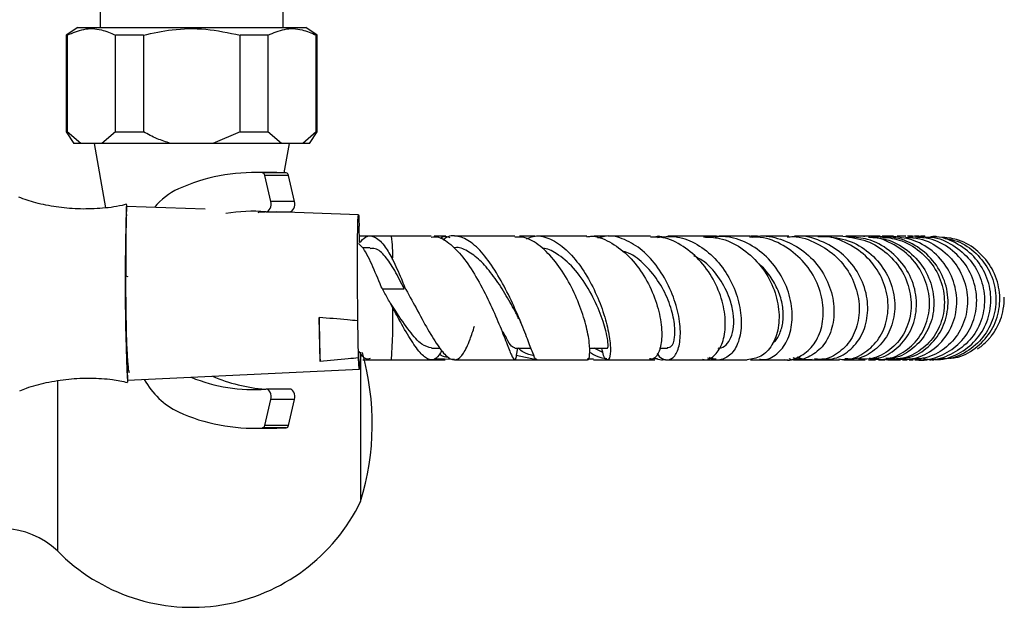
# Model space of a CAD drawing. Units: millimetres. Extents: x 5 to 995, y 5 to 995.
# Drawn here: x 530 to 594, y 138 to 176 of the extents above; entities that cross this region are included whole.
import ezdxf

# ---------------------------------------------------------------- set-up
doc = ezdxf.new("R2010")
doc.units = ezdxf.units.MM

msp = doc.modelspace()

# ---------------------------------------------------------------- linework, layer by layer
at = {"color": 7, "linetype": 'Continuous', "lineweight": 25}
for p, q in [((535.078, 176.903), (535.078, 175.903)), ((546.928, 175.903), (546.928, 176.903)), ((533.628, 175.903), (532.878, 175.403)), ((533.628, 175.903), (541.003, 175.903)), ((541.003, 175.903), (548.378, 175.903)), ((549.128, 175.403), (548.378, 175.903)), ((532.878, 175.403), (532.878, 169.153)), ((532.946, 175.403), (532.878, 175.403)), ((532.946, 175.403), (532.946, 169.153)), ((537.878, 175.403), (536.071, 175.403)), ((536.071, 169.153), (536.071, 175.403)), ((537.878, 175.403), (537.878, 169.153)), ((545.936, 175.403), (544.128, 175.403)), ((544.128, 169.153), (544.128, 175.403)), ((545.936, 175.403), (545.936, 169.153)), ((549.128, 175.403), (549.061, 175.403)), ((549.061, 169.153), (549.061, 175.403)), ((549.128, 169.153), (549.128, 175.403)), ((532.878, 169.153), (533.378, 168.403)), ((532.878, 169.153), (532.946, 169.153)), ((533.821, 168.403), (532.946, 169.153)), ((536.071, 169.153), (535.196, 168.403)), ((536.071, 169.153), (537.878, 169.153)), ((544.128, 169.153), (542.378, 168.403)), ((544.128, 169.153), (545.936, 169.153)), ((546.811, 168.403), (545.936, 169.153)), ((549.061, 169.153), (548.186, 168.403)), ((548.628, 168.403), (549.128, 169.153)), ((549.061, 169.153), (549.128, 169.153)), ((533.821, 168.403), (533.378, 168.403)), ((535.196, 168.403), (533.821, 168.403)), ((534.681, 168.403), (535.414, 164.247)), ((539.628, 168.403), (535.196, 168.403)), ((542.378, 168.403), (539.628, 168.403)), ((546.811, 168.403), (542.378, 168.403)), ((548.186, 168.403), (546.811, 168.403)), ((546.991, 166.506), (547.326, 168.403)), ((548.628, 168.403), (548.186, 168.403)), ((546.518, 166.516), (544.986, 166.516)), ((547.114, 166.5), (545.582, 166.5)), ((546.121, 164.654), (545.728, 166.336)), ((547.26, 166.336), (545.728, 166.336)), ((547.114, 166.5), (546.518, 166.516)), ((547.654, 164.654), (547.26, 166.336)), ((547.654, 164.654), (546.121, 164.654)), ((541.872, 164.15), (536.793, 164.333)), ((545.819, 163.983), (547.352, 163.983)), ((551.794, 163.793), (546.518, 163.983)), ((546.546, 163.982), (546.546, 163.983)), ((551.866, 161.99), (551.844, 163.047)), ((554.054, 162.405), (551.857, 162.406)), ((553.928, 162.407), (552.547, 162.407)), ((567.837, 162.404), (567.019, 162.404)), ((580.906, 162.404), (580.028, 162.404)), ((583.959, 162.404), (583.332, 162.404)), ((585.495, 162.404), (584.979, 162.404)), ((586.096, 162.404), (585.681, 162.404)), ((586.417, 162.361), (586.648, 162.382)), ((587.206, 162.395), (586.646, 162.396)), ((587.179, 162.403), (586.853, 162.403)), ((587.26, 162.326), (587.655, 162.393)), ((587.64, 162.403), (587.321, 162.403)), ((587.851, 162.392), (587.419, 162.394)), ((588.455, 162.39), (588.034, 162.392)), ((588.44, 162.401), (588.183, 162.402)), ((552.547, 161.657), (552.055, 161.657)), ((536.881, 159.773), (536.733, 159.828)), ((549.306, 154.29), (549.248, 157.147)), ((551.801, 154.539), (551.752, 156.927)), ((551.935, 154.906), (551.935, 145.25)), ((556.513, 155.157), (557.068, 155.157)), ((561.904, 155.158), (562.959, 155.158)), ((562.029, 154.701), (562.111, 155.158)), ((566.739, 155.157), (567.905, 155.157)), ((567.611, 154.878), (567.053, 155.157)), ((571.283, 155.158), (571.783, 155.158)), ((552.081, 154.406), (554.059, 154.406)), ((552.547, 154.407), (553.928, 154.407)), ((555.153, 154.405), (557.414, 154.405)), ((556.717, 154.497), (558.002, 154.444)), ((558.514, 154.405), (560.55, 154.405)), ((561.987, 154.709), (563.311, 154.422)), ((566.706, 154.482), (566.61, 154.464)), ((566.706, 154.482), (567.002, 154.461)), ((571.144, 154.472), (570.959, 154.466)), ((574.945, 154.447), (574.383, 154.505)), ((577.73, 154.407), (579.366, 154.407)), ((578.648, 154.404), (579.586, 154.404)), ((579.99, 154.404), (580.827, 154.405)), ((581.74, 154.446), (581.934, 154.41)), ((583.192, 154.405), (583.823, 154.406)), ((584.046, 154.406), (584.574, 154.406)), ((585.037, 154.467), (584.894, 154.443)), ((585.442, 154.407), (585.876, 154.408)), ((585.802, 154.46), (586.039, 154.411)), ((586.039, 154.408), (586.395, 154.409)), ((586.759, 154.411), (586.989, 154.463)), ((587.007, 154.41), (587.302, 154.41)), ((587.3, 154.429), (587.503, 154.45)), ((587.8, 154.411), (588.045, 154.412)), ((587.945, 154.415), (588.249, 154.417)), ((588.148, 154.412), (588.345, 154.413)), ((588.359, 154.418), (588.548, 154.42)), ((588.438, 154.422), (588.574, 154.436)), ((588.874, 154.425), (588.95, 154.428)), ((588.905, 154.416), (589.04, 154.417)), ((536.857, 153.083), (551.851, 153.793)), ((532.315, 153.061), (532.315, 142.06)), ((547.352, 152.517), (545.819, 152.517)), ((545.728, 150.164), (546.121, 151.846)), ((547.654, 151.846), (546.121, 151.846)), ((547.26, 150.164), (547.654, 151.846)), ((544.986, 149.984), (546.518, 149.984)), ((547.114, 150), (545.582, 150)), ((547.26, 150.164), (545.728, 150.164)), ((546.518, 149.984), (547.114, 150))]:
    msp.add_line(p, q, dxfattribs=at)
at = {"color": 8, "linetype": 'Continuous', "lineweight": 25}
msp.add_line((553.346, 158.997), (554.753, 158.997), dxfattribs=at)
at = {"color": 7, "linetype": 'Continuous', "lineweight": 25, "flags": 128}
for points in [[(536.784, 164.437), (536.768, 164.258), (536.753, 163.901), (536.74, 163.377), (536.731, 162.703), (536.724, 161.9), (536.72, 160.995), (536.72, 160.016), (536.724, 158.995), (536.73, 157.965), (536.74, 156.959), (536.752, 156.009), (536.767, 155.146), (536.783, 154.397), (536.801, 153.787), (536.82, 153.335), (536.839, 153.056), (536.857, 152.958), (536.874, 153.045), (536.878, 153.084)], [(536.814, 164.332), (536.802, 164.432), (536.784, 164.437)], [(545.803, 163.983), (545.882, 163.992), (545.957, 164.031), (546.024, 164.097), (546.078, 164.186), (546.117, 164.293), (546.138, 164.411), (546.139, 164.534), (546.121, 164.654)], [(547.352, 163.983), (547.414, 163.992), (547.489, 164.031), (547.556, 164.097), (547.61, 164.186), (547.649, 164.293), (547.67, 164.411), (547.671, 164.534), (547.654, 164.654)], [(545.308, 163.945), (545.357, 163.95), (545.752, 163.987)], [(551.752, 156.927), (551.742, 157.85), (551.736, 158.808), (551.732, 159.766), (551.731, 160.688), (551.734, 161.539), (551.741, 162.289), (551.75, 162.909), (551.762, 163.377), (551.776, 163.674), (551.792, 163.791), (551.809, 163.723), (551.827, 163.472), (551.844, 163.047)], [(551.897, 154.8), (551.895, 154.677), (551.883, 154.209), (551.869, 153.911), (551.853, 153.794), (551.836, 153.863), (551.818, 154.114), (551.801, 154.539)], [(546.121, 151.846), (546.139, 151.966), (546.138, 152.089), (546.117, 152.207), (546.078, 152.314), (546.024, 152.404), (545.957, 152.469), (545.882, 152.508), (545.803, 152.517)], [(547.654, 151.846), (547.671, 151.966), (547.67, 152.089), (547.649, 152.207), (547.61, 152.314), (547.556, 152.404), (547.489, 152.469), (547.414, 152.508), (547.352, 152.517)]]:
    msp.add_lwpolyline(points, dxfattribs=at)
at = {"color": 7, "linetype": 'Continuous', "lineweight": 25}
for centre, radius, start, end in [((545.016, 154.675), 11.839, 87.25778, 114.31754), ((545.542, 166.317), 0.187, 5.64723, 77.42468), ((547.074, 166.317), 0.187, 5.64723, 77.42468), ((542.089, 161.315), 4.582, 115.1522, 139.87659), ((657.145, 159.389), 120.454, 177.64751, 183.0007), ((544.986, 153.629), 10.387, 85.48787, 99.80966), ((672.659, 158.223), 123.416, 180.49946, 181.82636), ((535.643, 150.25), 17.042, 342.93847, 15.73423), ((542.347, 155.564), 5.036, 208.84462, 244.01862), ((545.002, 163.164), 10.678, 247.80555, 274.30344), ((546.596, 163.402), 10.921, 247.07556, 265.57044), ((545.016, 161.825), 11.839, 245.68246, 272.74222), ((545.542, 150.183), 0.187, 282.57532, 354.35277), ((547.074, 150.183), 0.187, 282.57532, 354.35277), ((541.003, 150.553), 12.15, 224.3488, 334.12093), ((528.588, 138.015), 5.5, 47.3423, 126.26167)]:
    msp.add_arc(centre, radius, start, end, dxfattribs=at)
at = {"color": 8, "linetype": 'Continuous', "lineweight": 25}
for centre, radius, start, end in [((546.53, 161.284), 7.483, 356.97012, 8.62596), ((516.824, 157.117), 37.203, 355.82262, 0.98501)]:
    msp.add_arc(centre, radius, start, end, dxfattribs=at)
at = {"color": 7, "linetype": 'Continuous', "lineweight": 25}
for points, knots in [([(532.946, 175.403), (533.303, 175.555), (534.031, 175.864), (535.095, 175.83), (535.767, 175.536), (536.071, 175.403)], [0, 0, 0, 0, 0.3467968, 0.7050576, 1, 1, 1, 1]), ([(537.878, 175.403), (538.493, 175.537), (539.817, 175.826), (541.944, 175.864), (543.392, 175.559), (544.128, 175.403)], [0, 0, 0, 0, 0.2985023, 0.6430419, 1, 1, 1, 1]), ([(545.936, 175.403), (546.294, 175.555), (547.021, 175.864), (548.085, 175.83), (548.758, 175.536), (549.061, 175.403)], [0, 0, 0, 0, 0.346797, 0.705058, 1, 1, 1, 1]), ([(539.628, 168.403), (539.335, 168.496), (538.727, 168.689), (538.168, 168.995), (537.878, 169.153)], [0, 0, 0, 0, 0.4825693, 1, 1, 1, 1]), ([(536.775, 164.466), (536.685, 164.442), (536.123, 164.295), (535.066, 164.179), (533.637, 164.138), (532.247, 164.272), (530.966, 164.523), (530.172, 164.795), (529.807, 164.921)], [0, 0, 0, 0, 0.039307, 0.246284, 0.448157, 0.644767, 0.836584, 1, 1, 1, 1]), ([(536.796, 163.809), (536.794, 163.814), (536.785, 163.833), (536.772, 163.656), (536.758, 163.291), (536.746, 162.738), (536.738, 162.034), (536.732, 161.2), (536.731, 160.45), (536.732, 159.987), (536.732, 159.849)], [0, 0, 0, 0, 0.062819, 0.208667, 0.354514, 0.500362, 0.646209, 0.792057, 0.937904, 1, 1, 1, 1]), ([(551.866, 161.99), (551.994, 162.126), (552.333, 162.487), (552.885, 162.401), (553.484, 161.855), (553.846, 161.179), (554.002, 160.889)], [0, 0, 0, 0, 0.180008, 0.476099, 0.774717, 1, 1, 1, 1]), ([(562.673, 162.225), (562.813, 162.291), (563.265, 162.505), (564.105, 162.32), (565.118, 161.706), (566.07, 160.65), (566.892, 159.317), (567.53, 157.862), (567.944, 156.468), (568.124, 155.32), (568.091, 154.564), (567.909, 154.33), (567.679, 154.529), (567.577, 154.987), (567.539, 155.157)], [0, 0, 0, 0, 0.03968, 0.12838, 0.2173, 0.30679, 0.397045, 0.488135, 0.57985, 0.671854, 0.763775, 0.855285, 0.946249, 1, 1, 1, 1]), ([(577.27, 162.333), (577.385, 162.36), (577.985, 162.502), (579.129, 162.255), (580.508, 161.592), (581.625, 160.486), (582.358, 159.124), (582.639, 157.661), (582.452, 156.292), (581.84, 155.177), (580.917, 154.53), (580.115, 154.3), (579.71, 154.45), (579.657, 154.469)], [0, 0, 0, 0, 0.0246361, 0.1285531, 0.2330887, 0.3384256, 0.4446297, 0.5516546, 0.6593132, 0.7673807, 0.875616, 0.9838074, 1, 1, 1, 1]), ([(553.271, 159.134), (553.065, 159.631), (552.654, 160.622), (552.167, 161.607), (551.874, 161.859), (551.796, 161.926)], [0, 0, 0, 0, 0.42377, 0.844583, 1, 1, 1, 1]), ([(556.508, 162.407), (556.331, 162.407), (555.474, 162.407), (554.612, 162.407), (553.928, 162.407)], [0, 0, 0, 0, 0.206398, 1, 1, 1, 1]), ([(556.508, 162.339), (556.628, 162.356), (557.032, 162.412), (557.763, 161.924), (558.659, 160.967), (559.514, 159.634), (560.276, 158.147), (560.908, 156.694), (561.386, 155.476), (561.708, 154.642), (561.902, 154.344), (561.985, 154.419), (562.03, 154.733), (562.039, 154.797)], [0, 0, 0, 0, 0.044864, 0.150286, 0.255836, 0.361315, 0.466414, 0.570767, 0.673959, 0.775684, 0.875857, 0.974556, 1, 1, 1, 1]), ([(557.453, 162.405), (557.406, 162.405), (557.166, 162.405), (556.901, 162.405), (556.688, 162.405)], [0, 0, 0, 0, 0.195915, 1, 1, 1, 1]), ([(557.073, 162.247), (557.149, 162.306), (557.357, 162.466), (557.57, 162.369), (557.706, 162.308)], [0, 0, 0, 0, 0.366135, 1, 1, 1, 1]), ([(563.326, 154.465), (563.313, 154.449), (563.262, 154.387), (563.088, 154.818), (562.749, 155.703), (562.25, 156.98), (561.604, 158.439), (560.833, 159.901), (559.98, 161.165), (559.09, 162.075), (558.216, 162.451), (557.598, 162.452), (557.298, 162.186), (557.254, 162.147)], [0, 0, 0, 0, 0.033956, 0.138023, 0.242973, 0.348696, 0.454909, 0.561247, 0.667345, 0.772891, 0.877799, 0.982199, 1, 1, 1, 1]), ([(561.904, 162.407), (561.798, 162.407), (561.116, 162.407), (559.807, 162.407), (558.604, 162.407), (558.004, 162.407)], [0, 0, 0, 0, 0.083678, 0.542555, 1, 1, 1, 1]), ([(566.586, 154.444), (566.599, 154.432), (566.683, 154.356), (566.775, 154.704), (566.762, 155.471), (566.54, 156.646), (566.09, 158.034), (565.417, 159.481), (564.554, 160.808), (563.563, 161.809), (562.648, 162.369), (562.104, 162.349), (561.903, 162.341)], [0, 0, 0, 0, 0.020245, 0.129864, 0.240487, 0.352432, 0.465976, 0.58102, 0.697231, 0.814168, 0.931366, 1, 1, 1, 1]), ([(563.204, 162.404), (563.121, 162.404), (562.814, 162.404), (562.463, 162.404), (562.207, 162.404)], [0, 0, 0, 0, 0.270652, 1, 1, 1, 1]), ([(566.579, 162.406), (566.029, 162.406), (564.984, 162.407), (563.848, 162.407), (563.309, 162.407)], [0, 0, 0, 0, 0.52616, 1, 1, 1, 1]), ([(566.581, 162.362), (566.667, 162.376), (567.146, 162.454), (568.063, 162.079), (569.21, 161.264), (570.195, 160.036), (570.928, 158.61), (571.356, 157.156), (571.467, 155.858), (571.285, 154.916), (570.96, 154.42), (570.705, 154.458), (570.621, 154.471)], [0, 0, 0, 0, 0.025092, 0.140162, 0.255839, 0.371838, 0.487863, 0.603452, 0.718183, 0.831747, 0.943947, 1, 1, 1, 1]), ([(571.13, 154.814), (571.135, 154.804), (571.282, 154.513), (571.682, 154.364), (572.182, 154.472), (572.549, 155.134), (572.671, 156.199), (572.493, 157.553), (571.997, 159.017), (571.207, 160.402), (570.186, 161.537), (569.029, 162.243), (568.015, 162.503), (567.452, 162.324), (567.267, 162.265)], [0, 0, 0, 0, 0.003273, 0.097354, 0.192061, 0.287369, 0.383217, 0.479378, 0.57559, 0.671465, 0.766642, 0.860896, 0.95413, 1, 1, 1, 1]), ([(570.691, 162.406), (570.663, 162.406), (569.831, 162.406), (568.869, 162.406), (567.939, 162.406)], [0, 0, 0, 0, 0.034038, 1, 1, 1, 1]), ([(574.06, 154.446), (574.107, 154.433), (574.4, 154.352), (574.901, 154.697), (575.394, 155.464), (575.591, 156.64), (575.43, 158.026), (574.891, 159.469), (574.001, 160.79), (572.833, 161.79), (571.677, 162.354), (570.954, 162.345), (570.69, 162.342)], [0, 0, 0, 0, 0.021298, 0.132541, 0.244346, 0.356963, 0.47061, 0.585301, 0.700819, 0.816827, 0.932901, 1, 1, 1, 1]), ([(571.365, 162.352), (571.343, 162.362), (571.211, 162.424), (571.067, 162.381), (570.947, 162.345)], [0, 0, 0, 0, 0.169166, 1, 1, 1, 1]), ([(571.139, 162.317), (571.514, 162.364), (572.322, 162.464), (573.58, 162.01), (574.763, 161.14), (575.717, 159.918), (576.352, 158.506), (576.618, 157.071), (576.509, 155.801), (576.064, 154.846), (575.388, 154.398), (574.806, 154.321), (574.535, 154.54), (574.504, 154.564)], [0, 0, 0, 0, 0.083869, 0.181248, 0.279347, 0.378482, 0.478664, 0.579751, 0.681465, 0.783464, 0.885453, 0.987151, 1, 1, 1, 1]), ([(571.146, 162.32), (571.171, 162.334), (571.327, 162.415), (571.496, 162.375), (571.637, 162.341)], [0, 0, 0, 0, 0.165026, 1, 1, 1, 1]), ([(574.129, 162.405), (573.774, 162.406), (573.068, 162.406), (572.225, 162.406), (571.806, 162.406)], [0, 0, 0, 0, 0.503382, 1, 1, 1, 1]), ([(574.959, 162.404), (574.939, 162.404), (574.56, 162.404), (574.086, 162.404), (573.637, 162.404)], [0, 0, 0, 0, 0.053659, 1, 1, 1, 1]), ([(574.126, 162.353), (574.474, 162.345), (575.317, 162.324), (576.586, 161.7), (577.767, 160.655), (578.608, 159.301), (579.032, 157.837), (579.017, 156.441), (578.598, 155.31), (577.867, 154.541), (577.253, 154.452), (576.947, 154.408)], [0, 0, 0, 0, 0.081156, 0.19622, 0.311777, 0.427583, 0.543319, 0.658677, 0.773381, 0.887302, 1, 1, 1, 1]), ([(577.735, 154.457), (577.816, 154.44), (578.214, 154.361), (578.893, 154.741), (579.575, 155.568), (579.913, 156.803), (579.831, 158.234), (579.308, 159.69), (578.383, 160.981), (577.147, 161.928), (575.743, 162.453), (574.802, 162.373), (574.346, 162.334)], [0, 0, 0, 0, 0.027805, 0.136893, 0.246355, 0.356064, 0.465811, 0.575292, 0.684203, 0.792254, 0.899279, 1, 1, 1, 1]), ([(574.955, 162.35), (574.845, 162.378), (574.68, 162.418), (574.524, 162.347), (574.472, 162.323)], [0, 0, 0, 0, 0.665701, 1, 1, 1, 1]), ([(577.109, 162.405), (577.108, 162.405), (576.566, 162.405), (575.903, 162.405), (575.159, 162.405), (575.144, 162.405)], [0, 0, 0, 0, 0.0028907, 0.9802354, 1, 1, 1, 1]), ([(579.368, 154.421), (579.389, 154.416), (579.758, 154.328), (580.482, 154.64), (581.326, 155.365), (581.841, 156.533), (581.926, 157.926), (581.542, 159.387), (580.704, 160.73), (579.487, 161.754), (578.223, 162.338), (577.405, 162.339), (577.106, 162.34)], [0, 0, 0, 0, 0.006862, 0.121154, 0.235699, 0.350673, 0.466207, 0.582338, 0.698948, 0.815834, 0.932733, 1, 1, 1, 1]), ([(577.619, 162.404), (577.56, 162.404), (577.428, 162.404), (577.26, 162.404), (577.168, 162.404)], [0, 0, 0, 0, 0.448295, 1, 1, 1, 1]), ([(579.524, 162.404), (579.455, 162.404), (578.991, 162.404), (578.369, 162.404), (577.84, 162.404)], [0, 0, 0, 0, 0.149772, 1, 1, 1, 1]), ([(579.649, 162.404), (579.59, 162.404), (579.427, 162.404), (579.22, 162.404), (579.089, 162.404)], [0, 0, 0, 0, 0.366278, 1, 1, 1, 1]), ([(579.527, 162.354), (579.661, 162.365), (580.317, 162.419), (581.478, 161.989), (582.793, 161.104), (583.742, 159.825), (584.226, 158.369), (584.206, 156.917), (583.711, 155.651), (582.831, 154.782), (581.956, 154.371), (581.438, 154.447), (581.309, 154.466)], [0, 0, 0, 0, 0.029652, 0.145875, 0.262549, 0.379474, 0.496465, 0.613322, 0.729876, 0.846023, 0.961723, 1, 1, 1, 1]), ([(581.782, 154.473), (582.01, 154.458), (582.635, 154.418), (583.577, 154.941), (584.396, 155.917), (584.802, 157.244), (584.719, 158.719), (584.134, 160.15), (583.099, 161.363), (581.732, 162.139), (580.605, 162.477), (580.015, 162.384), (579.937, 162.372)], [0, 0, 0, 0, 0.0658703, 0.1809125, 0.2961687, 0.4114986, 0.5267436, 0.6416948, 0.7561372, 0.8699077, 0.9829086, 1, 1, 1, 1]), ([(581.518, 162.403), (581.404, 162.403), (581.019, 162.403), (580.495, 162.403), (580.125, 162.404)], [0, 0, 0, 0, 0.2939584, 1, 1, 1, 1]), ([(582.032, 162.404), (581.809, 162.404), (581.582, 162.404), (581.285, 162.404), (581.281, 162.404)], [0, 0, 0, 0, 0.9868604, 1, 1, 1, 1]), ([(582.885, 154.464), (583.011, 154.444), (583.547, 154.361), (584.476, 154.754), (585.441, 155.601), (586.024, 156.852), (586.125, 158.298), (585.708, 159.759), (584.804, 161.056), (583.506, 161.965), (582.335, 162.413), (581.663, 162.362), (581.52, 162.351)], [0, 0, 0, 0, 0.035421, 0.151215, 0.267174, 0.383412, 0.499971, 0.61685, 0.733981, 0.851246, 0.968485, 1, 1, 1, 1]), ([(582.007, 162.396), (582.509, 162.335), (583.532, 162.21), (584.884, 161.395), (585.912, 160.224), (586.486, 158.802), (586.549, 157.33), (586.108, 155.987), (585.239, 154.983), (584.219, 154.428), (583.53, 154.459), (583.265, 154.471)], [0, 0, 0, 0, 0.110959, 0.225924, 0.341477, 0.457617, 0.574287, 0.691365, 0.808697, 0.92612, 1, 1, 1, 1]), ([(583.146, 162.401), (583.007, 162.402), (582.688, 162.402), (582.254, 162.402), (582.008, 162.402)], [0, 0, 0, 0, 0.433984, 1, 1, 1, 1]), ([(583.067, 162.404), (583.017, 162.404), (582.814, 162.404), (582.549, 162.404), (582.349, 162.404)], [0, 0, 0, 0, 0.2472229, 1, 1, 1, 1]), ([(583.145, 162.4), (583.665, 162.329), (584.711, 162.187), (586.068, 161.331), (587.066, 160.123), (587.582, 158.676), (587.568, 157.197), (587.043, 155.871), (586.095, 154.908), (585.055, 154.405), (584.386, 154.457), (584.151, 154.475)], [0, 0, 0, 0, 0.115852, 0.233202, 0.35071, 0.468263, 0.585735, 0.703011, 0.820022, 0.936761, 1, 1, 1, 1]), ([(584.913, 154.49), (585.087, 154.493), (585.697, 154.505), (586.643, 155.08), (587.526, 156.119), (587.96, 157.496), (587.873, 158.984), (587.26, 160.401), (586.183, 161.536), (584.88, 162.259), (583.947, 162.327), (583.541, 162.356)], [0, 0, 0, 0, 0.04872, 0.171273, 0.293972, 0.416724, 0.539422, 0.661955, 0.784194, 0.906035, 1, 1, 1, 1]), ([(584.47, 162.4), (584.319, 162.4), (584.055, 162.401), (583.699, 162.401), (583.547, 162.401)], [0, 0, 0, 0, 0.57224, 1, 1, 1, 1]), ([(584.76, 162.404), (584.628, 162.404), (584.47, 162.404), (584.257, 162.404), (584.222, 162.404)], [0, 0, 0, 0, 0.83535, 1, 1, 1, 1]), ([(585.146, 154.477), (585.36, 154.453), (586.017, 154.381), (587.078, 154.836), (588.095, 155.751), (588.705, 157.046), (588.809, 158.514), (588.379, 159.967), (587.454, 161.23), (586.141, 162.062), (585.066, 162.449), (584.509, 162.388), (584.472, 162.384)], [0, 0, 0, 0, 0.056099, 0.172414, 0.288877, 0.405527, 0.522386, 0.639459, 0.756734, 0.874154, 0.991629, 1, 1, 1, 1]), ([(584.793, 162.349), (585.175, 162.322), (586.077, 162.258), (587.348, 161.552), (588.41, 160.43), (589.008, 159.02), (589.08, 157.534), (588.627, 156.153), (587.719, 155.102), (586.742, 154.514), (586.108, 154.498), (585.923, 154.493)], [0, 0, 0, 0, 0.089696, 0.211804, 0.334199, 0.456862, 0.579756, 0.702817, 0.825972, 0.949136, 1, 1, 1, 1]), ([(585.55, 162.398), (585.394, 162.399), (585.173, 162.399), (584.884, 162.4), (584.8, 162.4)], [0, 0, 0, 0, 0.709373, 1, 1, 1, 1]), ([(587.013, 154.526), (587.164, 154.538), (587.768, 154.586), (588.701, 155.205), (589.588, 156.289), (590.008, 157.691), (589.901, 159.178), (589.265, 160.569), (588.172, 161.659), (586.809, 162.341), (585.831, 162.365), (585.372, 162.376)], [0, 0, 0, 0, 0.040828, 0.162195, 0.283749, 0.405453, 0.527241, 0.649038, 0.770782, 0.892433, 1, 1, 1, 1]), ([(585.543, 162.359), (585.963, 162.317), (586.901, 162.225), (588.181, 161.463), (589.195, 160.3), (589.729, 158.87), (589.728, 157.384), (589.205, 156.028), (588.243, 155.008), (587.099, 154.429), (586.318, 154.454), (585.992, 154.465)], [0, 0, 0, 0, 0.095177, 0.212804, 0.330405, 0.447908, 0.565263, 0.682437, 0.799414, 0.916191, 1, 1, 1, 1]), ([(586.42, 162.397), (586.272, 162.397), (586.097, 162.398), (585.862, 162.398), (585.826, 162.398)], [0, 0, 0, 0, 0.84807, 1, 1, 1, 1]), ([(586.697, 154.468), (587.016, 154.453), (587.792, 154.417), (588.944, 154.967), (589.935, 155.958), (590.501, 157.29), (590.553, 158.763), (590.075, 160.195), (589.114, 161.381), (587.838, 162.193), (586.871, 162.316), (586.415, 162.374)], [0, 0, 0, 0, 0.0811, 0.196897, 0.312873, 0.429045, 0.545414, 0.661971, 0.778697, 0.895562, 1, 1, 1, 1]), ([(587.199, 162.333), (587.507, 162.317), (588.323, 162.275), (589.52, 161.626), (590.579, 160.539), (591.179, 159.15), (591.256, 157.671), (590.807, 156.284), (589.903, 155.188), (588.68, 154.479), (587.77, 154.439), (587.321, 154.42)], [0, 0, 0, 0, 0.070661, 0.187596, 0.304475, 0.421269, 0.537946, 0.654477, 0.770836, 0.887005, 1, 1, 1, 1]), ([(588.062, 162.402), (588.01, 162.402), (587.927, 162.402), (587.82, 162.402), (587.781, 162.402)], [0, 0, 0, 0, 0.634157, 1, 1, 1, 1]), ([(587.812, 154.432), (587.839, 154.425), (588.312, 154.304), (589.288, 154.554), (590.508, 155.205), (591.408, 156.327), (591.852, 157.704), (591.776, 159.175), (591.182, 160.553), (590.134, 161.631), (588.952, 162.275), (588.146, 162.317), (587.844, 162.332)], [0, 0, 0, 0, 0.007107, 0.121984, 0.236994, 0.352173, 0.467536, 0.583081, 0.69879, 0.814632, 0.930574, 1, 1, 1, 1]), ([(588.455, 162.338), (588.589, 162.342), (589.223, 162.358), (590.296, 161.864), (591.442, 160.911), (592.167, 159.594), (592.387, 158.133), (592.08, 156.709), (591.292, 155.495), (590.134, 154.696), (589.075, 154.344), (588.481, 154.443), (588.346, 154.466)], [0, 0, 0, 0, 0.0315856, 0.1486305, 0.2656539, 0.3826344, 0.4995418, 0.6163396, 0.7329914, 0.8494701, 0.9657671, 1, 1, 1, 1]), ([(588.806, 162.364), (588.905, 162.387), (589.074, 162.426), (589.239, 162.376), (589.308, 162.355)], [0, 0, 0, 0, 0.582337, 1, 1, 1, 1]), ([(588.922, 154.456), (589.041, 154.442), (589.623, 154.374), (590.654, 154.766), (591.785, 155.604), (592.536, 156.842), (592.803, 158.271), (592.546, 159.718), (591.792, 161.009), (590.63, 161.921), (589.59, 162.38), (588.999, 162.354), (588.902, 162.35)], [0, 0, 0, 0, 0.030337, 0.148134, 0.266057, 0.384141, 0.502397, 0.620819, 0.739378, 0.858036, 0.976754, 1, 1, 1, 1]), ([(589.762, 162.251), (590.023, 162.206), (590.769, 162.077), (591.813, 161.325), (592.702, 160.153), (593.111, 158.731), (592.997, 157.277), (592.379, 155.959), (591.339, 154.985), (590.268, 154.46), (589.592, 154.472), (589.386, 154.476)], [0, 0, 0, 0, 0.067492, 0.193104, 0.318706, 0.444268, 0.569751, 0.695112, 0.820319, 0.945356, 1, 1, 1, 1]), ([(590.046, 154.515), (590.175, 154.522), (590.774, 154.554), (591.743, 155.119), (592.735, 156.139), (593.288, 157.486), (593.335, 158.941), (592.865, 160.335), (591.931, 161.466), (590.781, 162.196), (589.947, 162.293), (589.599, 162.333)], [0, 0, 0, 0, 0.034109, 0.158905, 0.28382, 0.408879, 0.534087, 0.659433, 0.784889, 0.910415, 1, 1, 1, 1]), ([(554.753, 158.997), (554.548, 159.409), (554.138, 160.228), (553.523, 161.14), (552.981, 161.635), (552.658, 161.605), (552.547, 161.595)], [0, 0, 0, 0, 0.283477, 0.564802, 0.849468, 1, 1, 1, 1]), ([(562.176, 157.052), (562.067, 157.265), (561.781, 157.823), (561.194, 158.858), (560.455, 159.962), (559.657, 160.892), (558.845, 161.467), (558.289, 161.717), (558.021, 161.651), (558.01, 161.648)], [0, 0, 0, 0, 0.10933, 0.28736, 0.465006, 0.641817, 0.817513, 0.992145, 1, 1, 1, 1]), ([(567.903, 155.172), (567.921, 155.189), (567.96, 155.224), (567.939, 155.623), (567.795, 156.365), (567.42, 157.543), (566.702, 159.027), (565.732, 160.409), (564.697, 161.259), (563.993, 161.629), (563.694, 161.619), (563.681, 161.619)], [0, 0, 0, 0, 0.086982, 0.18655, 0.286687, 0.436888, 0.587119, 0.736585, 0.884699, 0.995109, 1, 1, 1, 1]), ([(571.775, 155.21), (571.866, 155.214), (572.087, 155.224), (572.29, 155.83), (572.271, 156.834), (571.943, 158.098), (571.301, 159.415), (570.386, 160.547), (569.523, 161.259), (568.988, 161.404), (568.846, 161.442)], [0, 0, 0, 0, 0.100235, 0.241774, 0.384023, 0.526501, 0.668629, 0.809815, 0.949714, 1, 1, 1, 1]), ([(554.002, 160.889), (554.096, 160.697), (554.287, 160.309), (554.547, 159.707), (554.705, 159.301), (554.771, 159.133)], [0, 0, 0, 0, 0.361877, 0.73426, 1, 1, 1, 1]), ([(575.044, 155.183), (575.081, 155.175), (575.273, 155.133), (575.594, 155.346), (575.924, 155.814), (576.096, 156.535), (576.073, 157.415), (575.813, 158.493), (575.212, 159.666), (574.386, 160.664), (573.734, 161.009), (573.493, 161.136)], [0, 0, 0, 0, 0.027159, 0.141965, 0.257273, 0.372977, 0.48882, 0.604614, 0.758073, 0.910453, 1, 1, 1, 1]), ([(578.59, 155.494), (578.613, 155.507), (578.813, 155.624), (579.078, 156.093), (579.299, 156.865), (579.286, 157.795), (579.033, 158.779), (578.527, 159.71), (578.067, 160.333), (577.75, 160.56), (577.727, 160.577)], [0, 0, 0, 0, 0.021133, 0.182283, 0.343752, 0.505253, 0.666522, 0.827252, 0.987203, 1, 1, 1, 1]), ([(554.021, 157.756), (553.899, 157.984), (553.651, 158.444), (553.399, 158.902), (553.271, 159.134)], [0, 0, 0, 0, 0.494185, 1, 1, 1, 1]), ([(554.771, 159.133), (555.021, 158.673), (555.544, 157.716), (556.295, 156.32), (556.997, 155.178), (557.61, 154.48), (558.135, 154.325), (558.592, 154.751), (558.959, 155.542), (559.207, 156.284), (559.304, 156.575)], [0, 0, 0, 0, 0.123611, 0.257575, 0.391308, 0.524408, 0.656458, 0.787232, 0.916633, 1, 1, 1, 1]), ([(556.521, 155.18), (556.314, 155.223), (555.88, 155.314), (555.097, 156.226), (554.404, 157.245), (553.974, 157.9), (553.859, 158.076)], [0, 0, 0, 0, 0.276008, 0.579402, 0.887283, 1, 1, 1, 1]), ([(553.862, 158.075), (553.87, 158.057), (553.884, 158.023), (553.899, 157.986), (553.907, 157.967)], [0, 0, 0, 0, 0.499969, 1, 1, 1, 1]), ([(591.847, 155.119), (591.896, 155.15), (592.045, 155.242), (592.268, 155.43), (592.5, 155.663), (592.621, 155.798), (592.745, 155.95), (592.916, 156.178), (593.135, 156.538), (593.367, 157.052), (593.556, 157.708), (593.574, 158.201), (593.584, 158.467)], [0, 0, 0, 0, 0.101832, 0.309911, 0.381823, 0.434023, 0.454047, 0.506903, 0.593507, 0.703386, 0.839903, 1, 1, 1, 1]), ([(557.195, 155.015), (557.072, 154.818), (556.805, 154.394), (556.343, 154.363), (555.786, 154.809), (555.142, 155.734), (554.539, 156.799), (554.153, 157.512), (554.021, 157.756)], [0, 0, 0, 0, 0.1581315, 0.3407288, 0.5249752, 0.7117406, 0.9013675, 1, 1, 1, 1]), ([(536.75, 157.051), (536.753, 156.815), (536.76, 156.267), (536.773, 155.49), (536.79, 154.766), (536.807, 154.191), (536.826, 153.798), (536.841, 153.595), (536.851, 153.604), (536.854, 153.607)], [0, 0, 0, 0, 0.119417, 0.277531, 0.435645, 0.59376, 0.751874, 0.909988, 1, 1, 1, 1]), ([(536.98, 153.588), (536.979, 153.587), (536.97, 153.572), (536.951, 153.634), (536.923, 153.784), (536.897, 154.031), (536.87, 154.359), (536.846, 154.755), (536.821, 155.236), (536.797, 155.779), (536.772, 156.396), (536.758, 156.833), (536.75, 157.051)], [0, 0, 0, 0, 0.012271, 0.124612, 0.23594, 0.346138, 0.450493, 0.562289, 0.66217, 0.77908, 0.889807, 1, 1, 1, 1]), ([(551.752, 156.927), (551.528, 156.948), (550.694, 157.027), (549.859, 157.096), (549.248, 157.147)], [0, 0, 0, 0, 0.269129, 1, 1, 1, 1]), ([(562.182, 157.047), (562.239, 156.933), (562.314, 156.783), (562.383, 156.617), (562.399, 156.577)], [0, 0, 0, 0, 0.759673, 1, 1, 1, 1]), ([(561.904, 155.185), (561.839, 155.201), (561.698, 155.237), (561.453, 155.645), (561.227, 156.08), (561.152, 156.226)], [0, 0, 0, 0, 0.354156, 0.78302, 1, 1, 1, 1]), ([(552.547, 154.483), (552.459, 154.463), (552.221, 154.408), (551.98, 154.733), (551.828, 154.939)], [0, 0, 0, 0, 0.365484, 1, 1, 1, 1]), ([(563.169, 154.67), (562.926, 154.722), (562.544, 154.804), (562.241, 155.063), (562.131, 155.158)], [0, 0, 0, 0, 0.635477, 1, 1, 1, 1]), ([(566.747, 154.91), (567.096, 154.708), (567.453, 154.502), (567.847, 154.492), (567.856, 154.491)], [0, 0, 0, 0, 0.977463, 1, 1, 1, 1]), ([(551.801, 154.539), (551.577, 154.515), (550.747, 154.426), (549.914, 154.347), (549.306, 154.29)], [0, 0, 0, 0, 0.269129, 1, 1, 1, 1]), ([(553.928, 154.407), (554.691, 154.407), (555.553, 154.407), (556.407, 154.407), (556.505, 154.407)], [0, 0, 0, 0, 0.885027, 1, 1, 1, 1]), ([(557.615, 154.564), (557.505, 154.571), (557.29, 154.584), (557.103, 154.709), (557.011, 154.77)], [0, 0, 0, 0, 0.5098706, 1, 1, 1, 1]), ([(557.998, 154.407), (558.13, 154.407), (558.967, 154.407), (560.283, 154.407), (561.432, 154.407), (561.903, 154.407)], [0, 0, 0, 0, 0.100146, 0.631421, 1, 1, 1, 1]), ([(561.552, 154.405), (561.811, 154.405), (562.508, 154.404), (563.104, 154.404), (563.478, 154.404)], [0, 0, 0, 0, 0.371282, 1, 1, 1, 1]), ([(563.325, 154.407), (563.363, 154.407), (564.354, 154.407), (565.457, 154.407), (566.45, 154.407), (566.584, 154.407)], [0, 0, 0, 0, 0.0333682, 0.8696711, 1, 1, 1, 1]), ([(564.376, 154.404), (564.843, 154.404), (565.491, 154.404), (566.042, 154.404), (566.196, 154.404)], [0, 0, 0, 0, 0.7207028, 1, 1, 1, 1]), ([(566.998, 154.404), (567.585, 154.404), (568.177, 154.404), (568.697, 154.404), (568.701, 154.404)], [0, 0, 0, 0, 0.991641, 1, 1, 1, 1]), ([(567.899, 154.407), (568.174, 154.407), (569.141, 154.407), (570.003, 154.407), (570.621, 154.407)], [0, 0, 0, 0, 0.283444, 1, 1, 1, 1]), ([(569.436, 154.404), (569.694, 154.404), (570.227, 154.404), (570.711, 154.404), (570.961, 154.404)], [0, 0, 0, 0, 0.484854, 1, 1, 1, 1]), ([(570.911, 154.526), (571.076, 154.468), (571.318, 154.383), (571.567, 154.425), (571.646, 154.438)], [0, 0, 0, 0, 0.68259, 1, 1, 1, 1]), ([(571.65, 154.404), (572.068, 154.404), (572.55, 154.404), (572.988, 154.404), (573.046, 154.404)], [0, 0, 0, 0, 0.868257, 1, 1, 1, 1]), ([(571.767, 154.407), (572.248, 154.407), (573.071, 154.407), (573.768, 154.407), (574.057, 154.407)], [0, 0, 0, 0, 0.58599, 1, 1, 1, 1]), ([(573.654, 154.404), (573.787, 154.404), (574.239, 154.404), (574.65, 154.404), (574.94, 154.404)], [0, 0, 0, 0, 0.294461, 1, 1, 1, 1]), ([(575.034, 154.407), (575.057, 154.407), (575.793, 154.407), (576.379, 154.407), (576.947, 154.407)], [0, 0, 0, 0, 0.031892, 1, 1, 1, 1]), ([(575.488, 154.404), (575.719, 154.404), (576.127, 154.404), (576.493, 154.404), (576.652, 154.404)], [0, 0, 0, 0, 0.567403, 1, 1, 1, 1]), ([(577.151, 154.404), (577.195, 154.404), (577.574, 154.404), (577.904, 154.404), (578.196, 154.404)], [0, 0, 0, 0, 0.116176, 1, 1, 1, 1]), ([(580.671, 154.467), (580.503, 154.447), (580.247, 154.415), (580.011, 154.511), (579.93, 154.543)], [0, 0, 0, 0, 0.6562898, 1, 1, 1, 1]), ([(579.958, 154.407), (580.356, 154.407), (580.857, 154.407), (581.229, 154.407), (581.305, 154.407)], [0, 0, 0, 0, 0.79447, 1, 1, 1, 1]), ([(580.15, 154.604), (580.38, 154.515), (580.718, 154.385), (581.071, 154.434), (581.183, 154.45)], [0, 0, 0, 0, 0.681192, 1, 1, 1, 1]), ([(581.187, 154.405), (581.226, 154.405), (581.51, 154.405), (581.737, 154.405), (581.934, 154.405)], [0, 0, 0, 0, 0.1365477, 1, 1, 1, 1]), ([(581.782, 154.407), (582.036, 154.407), (582.454, 154.407), (582.76, 154.407), (582.88, 154.407)], [0, 0, 0, 0, 0.608545, 1, 1, 1, 1]), ([(582.246, 154.405), (582.369, 154.405), (582.624, 154.405), (582.824, 154.405), (582.927, 154.405)], [0, 0, 0, 0, 0.486168, 1, 1, 1, 1]), ([(583.266, 154.407), (583.418, 154.407), (583.76, 154.407), (584.011, 154.408), (584.15, 154.408)], [0, 0, 0, 0, 0.44554, 1, 1, 1, 1]), ([(584.797, 154.407), (584.846, 154.407), (585.026, 154.407), (585.16, 154.407), (585.257, 154.407)], [0, 0, 0, 0, 0.273268, 1, 1, 1, 1]), ([(585.483, 154.459), (585.367, 154.438), (585.156, 154.399), (584.958, 154.485), (584.868, 154.524)], [0, 0, 0, 0, 0.546214, 1, 1, 1, 1]), ([(585.891, 154.481), (585.968, 154.449), (586.08, 154.402), (586.196, 154.423), (586.231, 154.429)], [0, 0, 0, 0, 0.69194, 1, 1, 1, 1]), ([(586.233, 154.41), (586.245, 154.41), (586.444, 154.41), (586.575, 154.41), (586.698, 154.411)], [0, 0, 0, 0, 0.057249, 1, 1, 1, 1]), ([(586.549, 154.411), (586.546, 154.41), (586.442, 154.396), (586.341, 154.436), (586.243, 154.474)], [0, 0, 0, 0, 0.02999, 1, 1, 1, 1]), ([(586.549, 154.409), (586.614, 154.409), (586.736, 154.409), (586.832, 154.409), (586.877, 154.409)], [0, 0, 0, 0, 0.536122, 1, 1, 1, 1]), ([(587.433, 154.41), (587.439, 154.41), (587.535, 154.411), (587.613, 154.411), (587.686, 154.411)], [0, 0, 0, 0, 0.068187, 1, 1, 1, 1]), ([(588.742, 154.415), (588.753, 154.412), (588.802, 154.401), (588.85, 154.415), (588.888, 154.426)], [0, 0, 0, 0, 0.225435, 1, 1, 1, 1]), ([(529.883, 152.409), (530.024, 152.467), (530.575, 152.693), (531.632, 152.962), (533.026, 153.194), (534.464, 153.248), (535.74, 153.171), (536.52, 153.012), (536.842, 152.946)], [0, 0, 0, 0, 0.0648172, 0.2521295, 0.4601568, 0.663042, 0.8605547, 1, 1, 1, 1])]:
    msp.add_open_spline(points, degree=3, knots=knots, dxfattribs=at)

doc.saveas('drawing.dxf')
